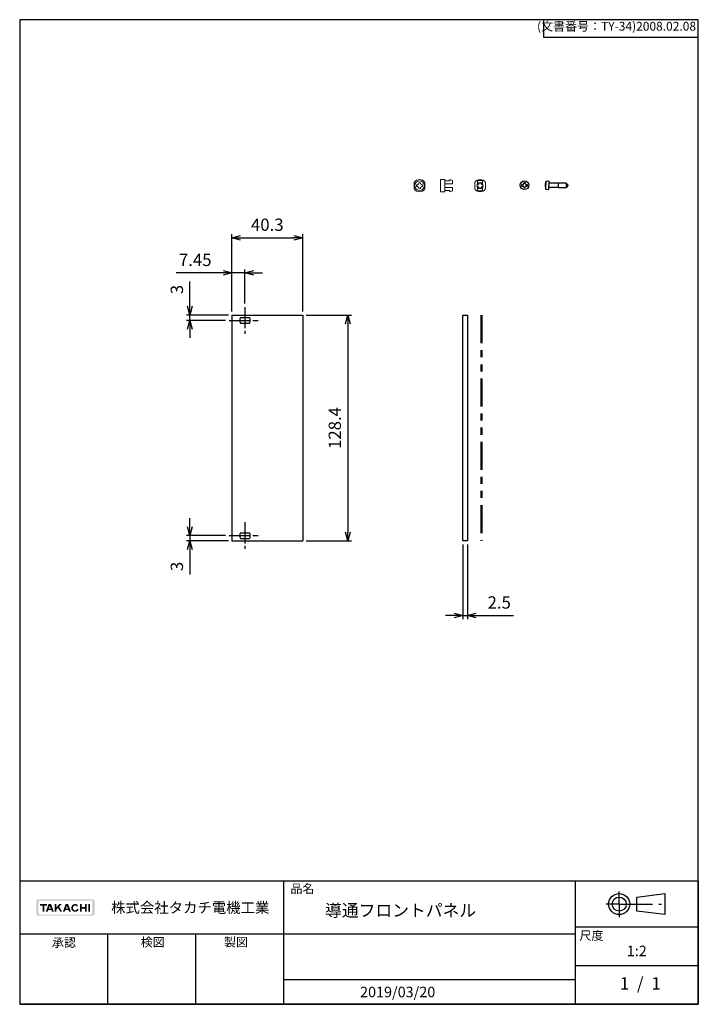
# Model space of a CAD drawing. Units: millimetres. Extents: x 0 to 386, y 0 to 560.
import ezdxf
from ezdxf.enums import TextEntityAlignment as Align

# ---------------------------------------------------------------- set-up
doc = ezdxf.new("R2010")
doc.units = ezdxf.units.MM
doc.header["$LTSCALE"] = 2
for name, pattern in [('ACISOTGB', [9, 4, -1, 1, -1, 1, -1]), ('AM_ISO08W050', [18, 12, -1.5, 3, -1.5]), ('AM_ISO08W050x2', [9, 6, -0.75, 1.5, -0.75]), ('gen7a', [6.875, 4.75, -0.875, 0.375, -0.875])]:
    doc.linetypes.add(name, pattern=pattern)
doc.layers.add('7A', color=4, linetype='gen7a')
doc.layers.add('RAHM2', color=1, linetype='Continuous')
for name, color, linetype, lineweight in [('AM_0', 7, 'Continuous', 50), ('AM_5', 3, 'Continuous', 25), ('AM_7', 4, 'AM_ISO08W050', 25), ('AM_8', 1, 'Continuous', 25), ('TK1', 7, 'Continuous', 25), ('TK6', 6, 'Continuous', 13), ('TK8', 8, 'Continuous', 25)]:
    doc.layers.add(name, color=color, linetype=linetype, lineweight=lineweight)
doc.styles.get("Standard").update_dxf_attribs({"font": 'ISOCP.SHX', "bigfont": 'EXTFONT.SHX'})
doc.dimstyles.new('AM_ISO$0', dxfattribs={"dimtxt": 3.5, "dimasz": 2.5, "dimexe": 1, "dimexo": 1, "dimgap": 1.5, "dimtad": 1, "dimdsep": 46, "dimtxsty": 'Standard', "dimblk": 'OPEN30', "dimcen": 0, "dimclrd": 3, "dimclre": 3, "dimclrt": 2, "dimadec": 0, "dimazin": 2, "dimtp": 0.1, "dimtm": 0.1, "dimtfac": 0.71, "dimtmove": 0, "dimatfit": 3, "dimldrblk": 'OPEN30', "dimfxl": 0, "dimlwd": -1, "dimlwe": -1, "dimarcsym": 0})

# ---------------------------------------------------------------- blocks, each defined once
blk = doc.blocks.new('TK-A4')
for p, q in [((149, 280.0000000000001), (149, 275.0000000000001)), ((149, 275.0000000000001), (193, 275.0000000000001))]:
    blk.add_line(p, q)
blk.add_lwpolyline([(0, 0), (193, 0), (193, 280), (0, 280)], close=True)
at = {"insert": (192.3592953827349, 276.1085429872271), "char_height": 2.5, "width": 43.07840397728299, "attachment_point": 9}
blk.add_mtext('(文書番号：TY-34)2008.02.08', dxfattribs=at)
blk = doc.blocks.new('A$C0FAF06CF')
at = {"layer": 'AM_8'}
h = blk.add_hatch(color=1, dxfattribs=at)
edge = h.paths.add_edge_path()
edge.add_line((-8.013599999999968, -2.411500000000411), (8.013600000000068, -2.411500000000414))
edge.add_arc((8.013600000000054, -1.773380000000513), 0.6381199999999012, 270, 360)
edge.add_line((8.651719999999955, -1.773380000000513), (8.651719999999969, 1.773379999999486))
edge.add_arc((8.013600000000025, 1.773379999999429), 0.638119999999958, 5.103880138248065e-12, 90.0000000000013)
edge.add_line((8.013599999999997, 2.411499999999391), (-8.013599999999997, 2.411499999999387))
edge.add_arc((-8.013600000000025, 1.773379999999436), 0.638119999999951, 89.99999999999682, 179.9999999999955)
edge.add_line((-8.651719999999983, 1.773379999999486), (-8.651719999999983, -1.773380000000506))
edge.add_arc((-8.013600000000025, -1.773380000000458), 0.638119999999951, 180.0000000000043, 270.0000000000045)
edge = h.paths.add_edge_path(flags=16)
edge.add_line((-7.471939999999961, 2.092439999999486), (7.471940000000018, 2.092439999999479))
edge.add_arc((7.471940000000046, 1.550779999999479), 0.5416600000000003, 7.958078640513122e-13, 90.00000000000148, ccw=False)
edge.add_line((8.013600000000025, 1.550779999999486), (8.013600000000025, -1.550780000000506))
edge.add_arc((7.471940000000018, -1.550780000000502), 0.5416600000000074, 270, 359.99999999999966, ccw=False)
edge.add_line((7.471940000000018, -2.092440000000506), (-7.471939999999961, -2.092440000000513))
edge.add_arc((-7.471939999999961, -1.550780000000506), 0.5416600000000074, 180, 270, ccw=False)
edge.add_line((-8.013599999999968, -1.550780000000506), (-8.013599999999968, 1.550779999999486))
edge.add_arc((-7.471939999999961, 1.550779999999486), 0.5416600000000003, 90, 180, ccw=False)
for points in [[(-5.453699999999969, 0.5935999999994923), (-5.453699999999969, 1.038799999999492), (-7.531299999999987, 1.038799999999492), (-7.531299999999987, 0.5935999999994923), (-6.759619999999984, 0.5935999999994923), (-6.759619999999984, -1.224300000000516), (-6.225379999999973, -1.224300000000516), (-6.225379999999973, 0.5935999999994923)], [(-3.146079999999984, 1.038799999999492), (-3.146079999999984, -1.224300000000516), (-2.671199999999942, -1.224300000000516), (-2.671199999999942, -0.6184186206901412), (-2.193432261217481, -0.1027759420753025), (-1.520149446800417, -1.224300000000516), (-0.9571799999999939, -1.224300000000516), (-1.851807874889658, 0.2659306476478651), (-1.135707252964409, 1.038799999999492), (-1.788279380580377, 1.038799999999492), (-2.671199999999942, 0.08588602895155795), (-2.671199999999942, 1.038799999999492)], [(4.304715008555604, 1.038799999999492), (4.304715008555604, -1.224300000000516), (4.775885008555576, -1.224300000000516), (4.775885008555576, -0.3153500000005121), (5.829525008555606, -0.3153500000005121), (5.829525008555606, -1.224300000000516), (6.300695008555579, -1.224300000000516), (6.300695008555579, 1.038799999999492), (5.829525008555606, 1.038799999999492), (5.829525008555606, 0.1298499999994878), (4.775885008555576, 0.1298499999994878), (4.775885008555576, 1.038799999999492)], [(7.28013500855559, -1.224300000000516), (7.28013500855559, 1.038799999999492), (6.805255008555605, 1.038799999999492), (6.805255008555605, -1.224300000000516)]]:
    blk.add_hatch(color=1, dxfattribs=at).paths.add_polyline_path(points)
h = blk.add_hatch(color=1, dxfattribs=at)
h.paths.add_polyline_path([(-5.264049114754044, -1.224300000000516), (-5.084217508196673, -0.7345800000005109), (-4.161102491803263, -0.7345800000005109), (-3.981270885245877, -1.224300000000516), (-3.420619999999971, -1.224300000000516), (-4.251659999999958, 1.038799999999492), (-4.993659999999977, 1.038799999999492), (-5.82469999999995, -1.224300000000516)])
h.paths.add_polyline_path([(-4.332759934426207, -0.2671200000005083), (-4.912560065573729, -0.2671200000005083), (-4.622659999999968, 0.5223399999994971)], flags=16)
h = blk.add_hatch(color=1, dxfattribs=at)
h.paths.add_polyline_path([(-0.1961891147540484, -1.224300000000516), (-0.01635750819667692, -0.7345800000005109), (0.9067575081967476, -0.7345800000005109), (1.086589114754119, -1.224300000000516), (1.647240000000011, -1.224300000000516), (0.8162000000000376, 1.038799999999492), (0.07420000000001892, 1.038799999999492), (-0.7568399999999542, -1.224300000000516)])
h.paths.add_polyline_path([(0.7351000655737892, -0.2671200000005083), (0.1552999344262673, -0.2671200000005083), (0.4452000000000282, 0.5223399999994971)], flags=16)
h = blk.add_hatch(color=1, dxfattribs=at)
edge = h.paths.add_edge_path()
edge.add_ellipse((2.878960000000006, -0.09275000000052636), major_axis=(0, 0.7271600000000495), ratio=0.8673469387754512, start_angle=304.6510247185947, end_angle=609.4109213221484)
edge.add_line((3.469375036740871, -0.3484654247793539), (3.941135008555591, -0.5527900000005097))
edge.add_arc((2.878960000000006, -0.09275000000051214), 1.157520000000027, 38.550540790803325, 336.58201840165333, ccw=False)
edge.add_line((3.784208621486187, 0.6286219454599618), (3.397792961318373, 0.3206961337928842))
blk = doc.blocks.new('TK-仕様書NEW')
for p, q in [((0, 35), (-193, 35)), ((-193, 35), (-193, 0)), ((-118, 35), (-118, 0)), ((-35, 35), (-35, 0)), ((0, 35), (0, 0)), ((-17.5, 30.5), (-9.5, 31.5)), ((-9.5, 31.5), (-9.5, 25.5)), ((-17.5, 26.5), (-17.5, 30.5)), ((-9.5, 25.5), (-17.5, 26.5)), ((-193.0000000000001, 19.99999999999994), (-35, 19.99999999999994)), ((-168.0000000000001, 19.99999999999994), (-168, 0)), ((-143.0000000000001, 19.99999999999994), (-143, 0)), ((-35, 22), (0, 22)), ((-35, 11), (0, 11)), ((-35.00000000000011, 7), (-118, 7)), ((0, 0), (-193, 0))]:
    blk.add_line(p, q)
for radius in [3, 2]:
    blk.add_circle((-22.5, 28.5), radius)
at = {"layer": '7A'}
for q in [(-22.5, 32.07478664473149), (-26.22303737125117, 28.5), (-22.5, 24.78991724228479), (-8.718691599714703, 28.5)]:
    blk.add_line((-22.5, 28.5), q, dxfattribs=at)
at = {"xscale": 0.96, "yscale": 0.96, "zscale": 0.96}
blk.add_blockref('A$C0FAF06CF', (-180, 27.49999999999997), dxfattribs=at)
at = {"insert": (-167, 27.49999999999997), "char_height": 3, "width": 42.88435181670968, "attachment_point": 4}
blk.add_mtext('\\fＭＳ ゴシック|b0|i0|c128|p49;株式会社タカチ電機工業', dxfattribs=at)
for tag, p in [('品名', (-106.1561493930892, 24.94727555274869)), ('型番', (-106.139168248561, 11.53771236320705))]:
    blk.add_attdef(tag, p, '', height=3.5)
for tag, height, p in [('GEN-TITLE-SCA', 3, (-17.5, 14.79266317345349)), ('承認', 3.5, (-180.7195176573869, 7.729076668239944)), ('検図', 3.5, (-155.5000000000001, 7.729076668239941)), ('製図', 3.5, (-130.5000000000001, 7.729076668239941)), ('ページNO.', 3.5, (-21, 5.5)), ('総ページ数', 3.5, (-12, 5.5))]:
    blk.add_attdef(tag, text='', height=height).set_placement(p, align=Align.MIDDLE)
blk.add_attdef('GEN-TITLE-DAT', text='', height=3).set_placement((-85.5, 3.5), align=Align.MIDDLE_CENTER)
at = {"layer": 'RAHM2', "char_height": 2.5}
for s, insert, width, attachment_point in [('品名', (-116, 32.55103540727967), 90, 4), ('尺度', (-33.80025513713144, 20.80103540727967), 20, 1), ('承認', (-180.4289022005786, 18.8010354072796), 17, 2), ('検図', (-155.1678725559622, 18.92584712714763), 17, 2), ('製図', (-131.4954787961751, 18.95800561859733), 17, 2)]:
    blk.add_mtext(s, dxfattribs=dict(at, insert=insert, width=width, attachment_point=attachment_point))
at = {"layer": 'RAHM2', "color": 0, "insert": (-16.5, 5.5), "char_height": 3.5, "width": 4.469919821818735, "attachment_point": 5}
blk.add_mtext('/', dxfattribs=at)
blk = doc.blocks.new('_Open30')
at = {"color": 0, "linetype": 'ByBlock', "lineweight": -2}
for p, q in [((-1, 0.26794919), (0, 0)), ((0, 0), (-1, -0.26794919)), ((0, 0), (-1, 0))]:
    blk.add_line(p, q, dxfattribs=at)
blk = doc.blocks.new('*D17')
at = {"layer": 'AM_5', "color": 3, "transparency": 16777216}
for p, q in [((252.12280645398, 261.5781224509495), (252.12280645398, 219.1322271967622)), ((254.62280645398, 261.5781224509495), (254.62280645398, 219.1322271967622)), ((247.12280645398, 221.1322271967622), (242.12280645398, 221.1322271967622)), ((252.12280645398, 221.1322271967622), (254.62280645398, 221.1322271967622)), ((259.62280645398, 221.1322271967622), (280.890511853153, 221.1322271967622))]:
    blk.add_line(p, q, dxfattribs=at)
at = {"layer": 'Defpoints', "color": 0, "transparency": 16777216}
for p in [(252.12280645398, 263.5781224509495), (254.62280645398, 263.5781224509495), (254.62280645398, 221.1322271967622)]:
    blk.add_point(p, dxfattribs=at)
at = {"layer": 'AM_5', "color": 3, "transparency": 16777216, "xscale": 5, "yscale": 5, "zscale": 5}
blk.add_blockref('_Open30', (252.12280645398, 221.1322271967622), dxfattribs=at)
at = {"layer": 'AM_5', "color": 3, "transparency": 16777216, "xscale": 5, "yscale": 5, "zscale": 5, "rotation": 180}
blk.add_blockref('_Open30', (254.62280645398, 221.1322271967622), dxfattribs=at)
at = {"layer": 'AM_5', "color": 2, "transparency": 16777216, "insert": (272.7566591535665, 227.6329161731401), "char_height": 7, "attachment_point": 5}
blk.add_mtext('2.5', dxfattribs=at)
blk = doc.blocks.new('*D18')
at = {"layer": 'AM_5', "color": 3, "transparency": 16777216}
for p, q in [((115.6790084400666, 415.9781234509497), (88.98905894640546, 415.9781234509497)), ((120.6790084400666, 393.9781224509497), (120.6790084400666, 417.9781234509497)), ((128.1290084400665, 415.9781234509497), (120.6790084400666, 415.9781234509497)), ((128.1290084400665, 398.5781224509497), (128.1290084400665, 417.9781234509497)), ((133.1290084400665, 415.9781234509497), (138.1290084400665, 415.9781234509497))]:
    blk.add_line(p, q, dxfattribs=at)
at = {"layer": 'Defpoints', "color": 0, "transparency": 16777216}
for p in [(120.6790084400666, 415.9781234509497), (128.1290084400665, 396.5781224509497), (120.6790084400666, 391.9781224509497)]:
    blk.add_point(p, dxfattribs=at)
at = {"layer": 'AM_5', "color": 3, "transparency": 16777216, "xscale": 5, "yscale": 5, "zscale": 5}
blk.add_blockref('_Open30', (120.6790084400666, 415.9781234509497), dxfattribs=at)
at = {"layer": 'AM_5', "color": 3, "transparency": 16777216, "xscale": 5, "yscale": 5, "zscale": 5, "rotation": 180}
blk.add_blockref('_Open30', (128.1290084400665, 415.9781234509497), dxfattribs=at)
at = {"layer": 'AM_5', "color": 2, "transparency": 16777216, "insert": (99.83403369323604, 422.4781234509497), "char_height": 7, "attachment_point": 5}
blk.add_mtext('7.45', dxfattribs=at)
blk = doc.blocks.new('*D20')
at = {"layer": 'AM_5', "color": 3, "transparency": 16777216}
for p, q in [((120.6790084400665, 393.9781224509497), (120.6790084400665, 437.9781234509496)), ((160.9790084400666, 393.9781224509497), (160.9790084400666, 437.9781234509496)), ((125.6790084400665, 435.9781234509496), (155.9790084400666, 435.9781234509496))]:
    blk.add_line(p, q, dxfattribs=at)
at = {"layer": 'Defpoints', "color": 0, "transparency": 16777216}
for p in [(160.9790084400666, 435.9781234509496), (120.6790084400665, 391.9781224509497), (160.9790084400666, 391.9781224509497)]:
    blk.add_point(p, dxfattribs=at)
at = {"layer": 'AM_5', "color": 3, "transparency": 16777216, "xscale": 5, "yscale": 5, "zscale": 5, "rotation": 180}
blk.add_blockref('_Open30', (120.6790084400665, 435.9781234509496), dxfattribs=at)
at = {"layer": 'AM_5', "color": 3, "transparency": 16777216, "xscale": 5, "yscale": 5, "zscale": 5}
blk.add_blockref('_Open30', (160.9790084400666, 435.9781234509496), dxfattribs=at)
at = {"layer": 'AM_5', "color": 2, "transparency": 16777216, "insert": (140.8290084400665, 442.4781234509496), "char_height": 7, "attachment_point": 5}
blk.add_mtext('40.3', dxfattribs=at)
blk = doc.blocks.new('*D23')
at = {"layer": 'AM_5', "color": 3, "transparency": 16777216}
for p, q in [((162.9790084400666, 391.9781224509497), (188.6540242223319, 391.9781224509497)), ((186.6540242223319, 386.9781224509497), (186.6540242223318, 268.5781224509497)), ((162.9790084400666, 263.5781224509497), (188.6540242223318, 263.5781224509497))]:
    blk.add_line(p, q, dxfattribs=at)
at = {"layer": 'Defpoints', "color": 0, "transparency": 16777216}
for p in [(160.9790084400666, 391.9781224509497), (160.9790084400666, 263.5781224509497), (186.6540242223318, 263.5781224509497)]:
    blk.add_point(p, dxfattribs=at)
at = {"layer": 'AM_5', "color": 3, "transparency": 16777216, "xscale": 5, "yscale": 5, "zscale": 5}
for p, rotation in [((186.6540242223319, 391.9781224509497), 90), ((186.6540242223318, 263.5781224509497), 270)]:
    blk.add_blockref('_Open30', p, dxfattribs=dict(at, rotation=rotation))
at = {"layer": 'AM_5', "color": 2, "transparency": 16777216, "insert": (180.1533352459539, 327.7781224509498), "char_height": 7, "attachment_point": 5, "rotation": 90}
blk.add_mtext('128.4', dxfattribs=at)
blk = doc.blocks.new('*D24')
at = {"layer": 'AM_5', "color": 3, "transparency": 16777216}
for p, q in [((96.80585617607312, 396.9781224509497), (96.80585617607312, 411.0680719446108)), ((118.6790084400665, 391.9781224509497), (94.80585617607312, 391.9781224509497)), ((117.1290084400665, 388.9781224509497), (94.80585617607312, 388.9781224509497)), ((96.80585617607312, 388.9781224509497), (96.80585617607312, 391.9781224509497)), ((96.80585617607312, 383.9781224509497), (96.80585617607312, 378.9781224509497))]:
    blk.add_line(p, q, dxfattribs=at)
at = {"layer": 'Defpoints', "color": 0, "transparency": 16777216}
for p in [(96.80585617607312, 391.9781224509497), (119.1290084400665, 388.9781224509497), (120.6790084400665, 391.9781224509497)]:
    blk.add_point(p, dxfattribs=at)
at = {"layer": 'AM_5', "color": 3, "transparency": 16777216, "xscale": 5, "yscale": 5, "zscale": 5}
for p, rotation in [((96.80585617607312, 391.9781224509497), 270), ((96.80585617607312, 388.9781224509497), 90)]:
    blk.add_blockref('_Open30', p, dxfattribs=dict(at, rotation=rotation))
at = {"layer": 'AM_5', "color": 2, "transparency": 16777216, "insert": (90.30585617607306, 406.5230971977803), "char_height": 7, "attachment_point": 5, "rotation": 90}
blk.add_mtext('3', dxfattribs=at)
blk = doc.blocks.new('*D25')
at = {"layer": 'AM_5', "color": 3, "transparency": 16777216}
for p, q in [((96.80585617607312, 271.5781224509497), (96.80585617607312, 276.5781224509497)), ((117.1290084400665, 266.5781224509497), (94.80585617607312, 266.5781224509497)), ((118.6790084400665, 263.5781224509497), (94.80585617607312, 263.5781224509497)), ((96.80585617607312, 266.5781224509497), (96.80585617607312, 263.5781224509497)), ((96.80585617607312, 258.5781224509497), (96.80585617607312, 244.4881729572885))]:
    blk.add_line(p, q, dxfattribs=at)
at = {"layer": 'Defpoints', "color": 0, "transparency": 16777216}
for p in [(96.80585617607312, 263.5781224509497), (119.1290084400665, 266.5781224509497), (120.6790084400665, 263.5781224509497)]:
    blk.add_point(p, dxfattribs=at)
at = {"layer": 'AM_5', "color": 3, "transparency": 16777216, "xscale": 5, "yscale": 5, "zscale": 5}
for p, rotation in [((96.80585617607312, 266.5781224509497), 270), ((96.80585617607312, 263.5781224509497), 90)]:
    blk.add_blockref('_Open30', p, dxfattribs=dict(at, rotation=rotation))
at = {"layer": 'AM_5', "color": 2, "transparency": 16777216, "insert": (90.30585617607308, 249.0331477041191), "char_height": 7, "attachment_point": 5, "rotation": 90}
blk.add_mtext('3', dxfattribs=at)

msp = doc.modelspace()

# ---------------------------------------------------------------- linework, layer by layer
at = {"layer": 'AM_0', "color": 4, "linetype": 'ACISOTGB', "ltscale": 2}
msp.add_line((262.5903565422095, 391.9781224509495), (262.5903565422095, 263.5781224509495), dxfattribs=at)
at = {"layer": 'AM_7', "linetype": 'AM_ISO08W050x2'}
for p, q in [((128.1290084400665, 396.5781224509497), (128.1290084400665, 381.3781224509497)), ((119.1290084400665, 388.9781224509497), (137.1290084400665, 388.9781224509497)), ((128.1290084400665, 274.1781224509497), (128.1290084400665, 258.9781224509497)), ((119.1290084400665, 266.5781224509497), (137.1290084400665, 266.5781224509497))]:
    msp.add_line(p, q, dxfattribs=at)
at = {"layer": 'TK1'}
for p, q in [((120.6790084400665, 391.9781224509497), (160.9790084400666, 391.9781224509497)), ((120.6790084400666, 391.9781224509497), (120.6790084400665, 263.5781224509497)), ((125.5912929319766, 390.5781224509497), (130.6667239481564, 390.5781224509497)), ((125.5912929319766, 387.3781224509497), (130.6667239481564, 387.3781224509497)), ((160.9790084400666, 391.9781224509497), (160.9790084400666, 263.5781224509497)), ((252.12280645398, 391.9781224509495), (254.62280645398, 391.9781224509495)), ((252.12280645398, 263.5781224509495), (252.12280645398, 391.9781224509495)), ((254.62280645398, 391.9781224509495), (254.62280645398, 263.5781224509495)), ((120.6790084400665, 263.5781224509497), (160.9790084400666, 263.5781224509497)), ((125.5912929319766, 268.1781224509497), (130.6667239481564, 268.1781224509497)), ((125.5912929319766, 264.9781224509497), (130.6667239481564, 264.9781224509497)), ((254.62280645398, 263.5781224509495), (252.12280645398, 263.5781224509495))]:
    msp.add_line(p, q, dxfattribs=at)
for centre, start, end in [((128.1290084400665, 388.9781224509497), 147.7690473644974, 212.2309526355024), ((128.1290084400665, 388.9781224509497), 327.7690473644976, 32.23095263550245), ((128.1290084400665, 266.5781224509497), 147.7690473644971, 212.2309526355029), ((128.1290084400665, 266.5781224509497), 327.7690473644969, 32.23095263550287)]:
    msp.add_arc(centre, 3, start, end, dxfattribs=at)
at = {"layer": 'TK6'}
for p, q in [((224.4638048668122, 467.4022572059952), (224.4638048668122, 463.7967059305309)), ((225.7867538836873, 466.0994815682631), (226.3290802306119, 466.0994815682631)), ((225.7867538836873, 465.0994815682631), (226.3290802306119, 465.0994815682631)), ((226.9638048668122, 466.7342062044635), (226.9638048668122, 467.276532551388)), ((227.9638048668122, 467.276532551388), (227.9638048668122, 466.7342062044635)), ((229.1408558499371, 466.0994815682631), (228.5985295030126, 466.0994815682631)), ((229.1408558499371, 465.0994815682631), (228.5985295030126, 465.0994815682631)), ((230.4638048668122, 467.4022572059952), (230.4638048668122, 463.7967059305309)), ((239.311730737296, 465.5994815682631), (239.311730737296, 469.0994815682631)), ((239.311730737296, 469.0994815682631), (241.911730737296, 469.0994815682631)), ((239.311730737296, 465.5994815682631), (239.311730737296, 462.0994815682631)), ((241.911730737296, 469.0994815682631), (241.911730737296, 465.5994815682631)), ((241.911730737296, 468.3494815682631), (244.661730737296, 468.3494815682631)), ((241.911730737296, 466.5792774653763), (246.1117307372959, 466.5792774653763)), ((241.911730737296, 462.0994815682631), (241.911730737296, 465.5994815682631)), ((244.661730737296, 469.0994815682631), (246.1117307372959, 468.5994815682631)), ((244.661730737296, 468.3494815682631), (244.661730737296, 469.0994815682631)), ((246.1117307372959, 468.5994815682631), (246.1117307372959, 466.5792774653763)), ((258.8596566077798, 467.4022572059952), (258.8596566077798, 463.7967059305309)), ((260.1826056246549, 466.0994815682631), (260.7249319715794, 466.0994815682631)), ((260.1826056246549, 465.0994815682631), (260.7249319715794, 465.0994815682631)), ((260.4096566077798, 468.7849956555023), (260.4096566077798, 466.5792774653763)), ((261.3596566077798, 467.276532551388), (261.3596566077798, 466.7342062044635)), ((262.3596566077798, 466.7342062044635), (262.3596566077798, 467.276532551388)), ((263.5367075909046, 466.0994815682631), (262.9943812439801, 466.0994815682631)), ((263.5367075909046, 465.0994815682631), (262.9943812439801, 465.0994815682631)), ((263.3096566077797, 468.7849956555023), (263.3096566077797, 466.5792774653763)), ((264.8596566077798, 467.4022572059952), (264.8596566077798, 463.7967059305309)), ((226.9638048668122, 464.4647569320626), (226.9638048668122, 463.9224305851382)), ((227.9638048668122, 463.9224305851382), (227.9638048668122, 464.4647569320626)), ((239.311730737296, 462.0994815682631), (241.911730737296, 462.0994815682631)), ((241.911730737296, 464.6196856711498), (246.1117307372959, 464.6196856711498)), ((241.911730737296, 462.8494815682631), (244.661730737296, 462.8494815682631)), ((244.661730737296, 462.8494815682631), (244.661730737296, 462.0994815682631)), ((244.661730737296, 462.0994815682631), (246.1117307372959, 462.5994815682631)), ((246.1117307372959, 462.5994815682631), (246.1117307372959, 464.6196856711498)), ((260.4096566077798, 464.6196856711498), (260.4096566077798, 462.4139674810239)), ((261.3596566077798, 463.9224305851382), (261.3596566077798, 464.4647569320626)), ((262.3596566077798, 464.4647569320626), (262.3596566077798, 463.9224305851382)), ((263.3096566077797, 464.6196856711498), (263.3096566077797, 462.4139674810239))]:
    msp.add_line(p, q, dxfattribs=at)
for centre, radius in [((227.4638048668122, 465.5994815682631), 2.7), ((261.8596566077798, 465.5994815682631), 1.75)]:
    msp.add_circle(centre, radius, dxfattribs=at)
for centre, radius, start, end in [((227.4638048668122, 465.5994815682631), 3.5, 31.00271913387187, 148.9972808661281), ((227.4638048668122, 465.5994815682631), 1.75, 163.3984504009802, 196.6015495990198), ((227.4638048668122, 465.5994815682631), 1.24, 113.7799947314106, 156.2200052685877), ((227.4638048668122, 465.5994815682631), 1.24, 203.7799947314123, 246.2200052685894), ((227.4638048668122, 465.5994815682631), 1.75, 73.39845040097676, 106.6015495990232), ((227.4638048668122, 465.5994815682631), 1.24, 23.77999473141229, 66.22000526858933), ((227.4638048668122, 465.5994815682631), 1.24, 293.7799947314106, 336.2200052685877), ((227.4638048668122, 465.5994815682631), 1.75, 343.3984504009803, 16.60154959901976), ((261.8596566077798, 465.5994815682631), 3.5, 31.00271913387187, 148.9972808661281), ((261.8596566077798, 465.5994815682631), 3, 61.09666546015169, 118.9033345398483), ((261.8596566077798, 465.5994815682631), 1.24, 113.7799947314106, 156.2200052685877), ((261.8596566077798, 465.5994815682631), 1.24, 203.7799947314123, 246.2200052685894), ((261.8596566077798, 465.5994815682631), 1.24, 23.77999473141229, 66.22000526858933), ((261.8596566077798, 465.5994815682631), 1.24, 293.7799947314106, 336.2200052685877), ((227.4638048668122, 465.5994815682631), 3.5, 211.0027191338719, 328.9972808661281), ((227.4638048668122, 465.5994815682631), 1.75, 253.3984504009768, 286.6015495990231), ((261.8596566077798, 465.5994815682631), 3.5, 211.0027191338719, 328.9972808661281), ((261.8596566077798, 465.5994815682631), 3, 241.0966654601517, 298.9033345398483)]:
    msp.add_arc(centre, radius, start, end, dxfattribs=at)
at = {"layer": 'TK8'}
for p, q in [((285.6116196701367, 465.8304312488032), (285.6116196701367, 466.2508857942577)), ((286.1911651246824, 466.2508857942577), (285.6116196701367, 466.2508857942577)), ((285.6116196701367, 465.4099767033487), (285.6116196701367, 465.8304312488032)), ((285.6116196701367, 465.4059134435391), (286.1911651246822, 465.4059134435391)), ((286.6911651246821, 467.3304312488032), (287.1116196701367, 467.3304312488032)), ((286.6911651246822, 467.3304312488032), (286.6911651246822, 466.7625162114331)), ((286.6911651246822, 467.3304312488029), (286.6911651246824, 466.7508857942577)), ((286.6911651246822, 464.9059134435391), (286.6911651246822, 464.3304312488034)), ((287.1116196701367, 467.3304312488032), (287.5320742155913, 467.3304312488032)), ((287.5320742155913, 467.3304312488032), (287.5320742155911, 466.7508857942577)), ((287.5320742155913, 464.3304312488032), (287.5320742155911, 464.9059134435391)), ((288.0320742155911, 466.2508857942577), (288.6116196701365, 466.2508857942577)), ((288.0320742155911, 465.4059134435391), (288.6116196701366, 465.4059134435391)), ((288.6116196701367, 466.2508857942577), (288.6116196701367, 465.8304312488032)), ((288.6116196701366, 465.8304312488032), (288.6116196701366, 465.4099767033487)), ((299.228042026694, 468.0508650098103), (299.228042026694, 465.8304312488032)), ((299.228042026694, 463.609997487796), (299.228042026694, 465.8304312488032)), ((299.2932876477996, 468.0906735126829), (300.7294860846999, 468.3304312488032)), ((300.9294860847, 468.1304312488031), (300.9294860846999, 465.8304312488032)), ((306.3294860847, 466.9304312488031), (300.9294860847, 466.9304312488031)), ((300.9294860846999, 463.530431248803), (300.9294860846999, 465.8304312488032)), ((310.8294860847, 467.0804312488032), (306.3294860847, 467.0804312488032)), ((306.3294860847, 467.0804312488032), (306.3294860847, 464.5804312488032)), ((310.8294860847, 467.0804312488032), (311.9294860847, 465.8304312488032)), ((310.8294860847, 467.0804312488032), (310.8294860847, 464.5804312488032)), ((311.9294860847, 465.8304312488032), (310.8294860847, 464.5804312488032)), ((287.1116196701367, 464.3304312488032), (286.6911651246821, 464.3304312488032)), ((287.5320742155913, 464.3304312488032), (287.1116196701367, 464.3304312488032)), ((299.2932876477996, 463.5701889849234), (300.7294860846999, 463.3304312488032)), ((300.9294860847, 464.730431248803), (306.3294860847, 464.730431248803)), ((306.3294860847, 464.5804312488032), (310.8294860847, 464.5804312488032))]:
    msp.add_line(p, q, dxfattribs=at)
msp.add_circle((287.1116196701367, 465.8304312488032), 2.5, dxfattribs=at)
for centre, radius, start, end in [((286.1911651246824, 466.7508857942577), 0.5, 270, 0), ((286.1911651246822, 464.9059134435391), 0.5, 0, 90), ((288.0320742155911, 466.7508857942577), 0.5, 180, 270), ((288.0320742155911, 464.9059134435391), 0.5, 90, 180), ((308.4664021318735, 465.7097711915), 9.537679305798925, 166.0066892114214, 179.2751385072281), ((308.4664021318735, 465.9510913061062), 9.537679305798925, 180.7248614927719, 193.9933107885769), ((299.3087957393124, 467.9918833355515), 0.1, 98.92148909352433, 166.0066892114164), ((300.7294860846999, 468.1304312488031), 0.2, 0, 90), ((299.3087957393122, 463.6689791620546), 0.1, 193.9933107885769, 261.0785109064692), ((300.7294860846999, 463.5304312488032), 0.2, 270, 0)]:
    msp.add_arc(centre, radius, start, end, dxfattribs=at)

# ---------------------------------------------------------------- block references
at = {"lineweight": 0, "xscale": 2, "yscale": 2, "zscale": 2}
msp.add_blockref('TK-A4', (0, 0), dxfattribs=at)
msp.add_blockref('TK-仕様書NEW', (386, 0), dxfattribs=at).add_auto_attribs({'GEN-TITLE-DAT': '2019/03/20', '品名': '導通フロントパネル', 'GEN-TITLE-SCA': '1:2', 'ページNO.': '1', '総ページ数': '1'})

# ---------------------------------------------------------------- dimensions: what is measured, and where the dimension line sits
at = {"layer": 'AM_5'}
for base, p1, p2, override, picture, middle in [((160.9790084400666, 435.9781234509496), (120.6790084400665, 391.9781224509497), (160.9790084400666, 391.9781224509497), {"dimscale": 2, "dimpost": ''}, '*D20', (140.8290084400665, 442.4781234509496)), ((120.6790084400666, 415.9781234509497), (128.1290084400665, 396.5781224509497), (120.6790084400666, 391.9781224509497), {"dimscale": 2}, '*D18', (99.83403369323604, 422.4781234509497))]:
    dim = msp.add_linear_dim(base=base, p1=p1, p2=p2, dimstyle='AM_ISO$0', override=override, dxfattribs=at)
    dim.commit()
    dim.dimension.update_dxf_attribs({"geometry": picture, "text_midpoint": middle})
for base, p1, p2, angle, override, picture, middle in [((96.80585617607312, 391.9781224509497), (119.1290084400665, 388.9781224509497), (120.6790084400665, 391.9781224509497), 90.00000000000001, {"dimscale": 2}, '*D24', (90.30585617607306, 406.5230971977803)), ((186.6540242223318, 263.5781224509497), (160.9790084400666, 391.9781224509497), (160.9790084400666, 263.5781224509497), 90, {"dimscale": 2}, '*D23', (180.1533352459539, 327.7781224509498)), ((96.80585617607312, 263.5781224509497), (119.1290084400665, 266.5781224509497), (120.6790084400665, 263.5781224509497), 90.00000000000001, {"dimscale": 2}, '*D25', (90.30585617607308, 249.0331477041191)), ((254.62280645398, 221.1322271967622), (252.12280645398, 263.5781224509495), (254.62280645398, 263.5781224509495), 1.017777498068325e-13, {"dimscale": 2, "dimpost": ''}, '*D17', (272.7566591535665, 227.6329161731401))]:
    dim = msp.add_linear_dim(base=base, p1=p1, p2=p2, angle=angle, dimstyle='AM_ISO$0', override=override, dxfattribs=at)
    dim.commit()
    dim.dimension.update_dxf_attribs({"geometry": picture, "text_midpoint": middle})

doc.saveas('drawing.dxf')
